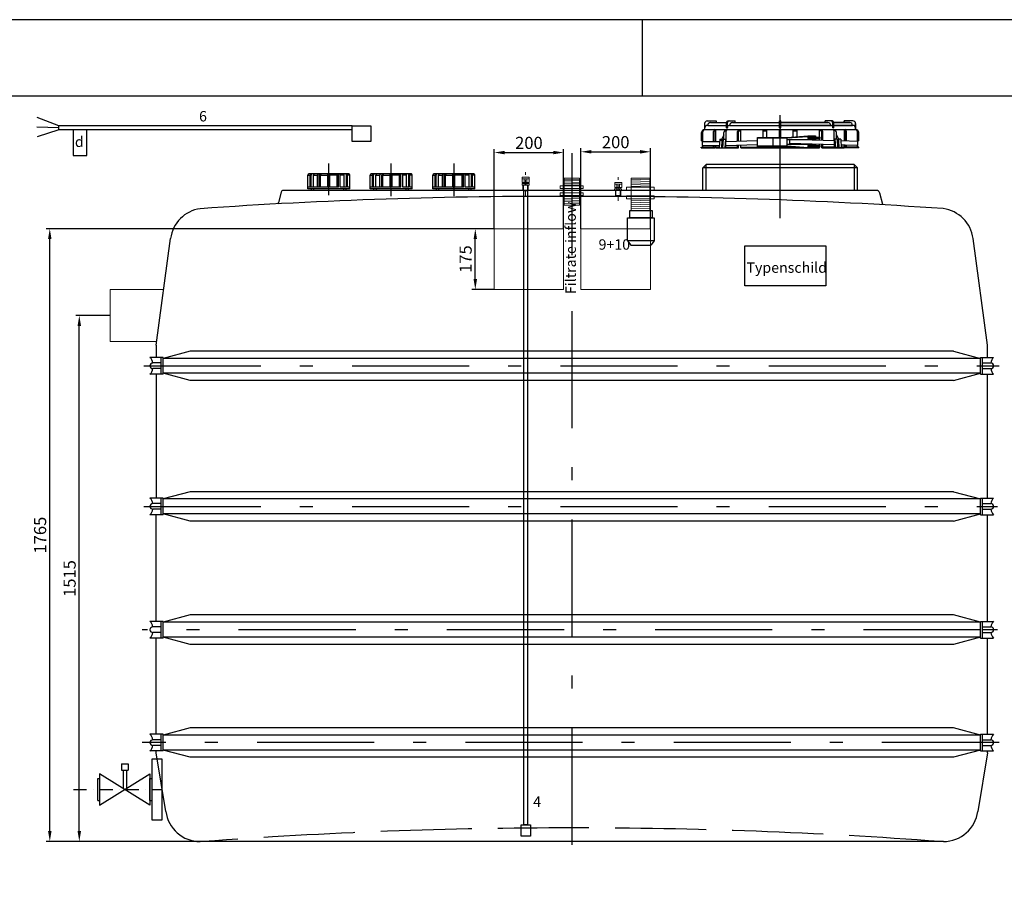
# Model space of a CAD drawing. Extents: x 23849 to 44416, y 13403 to 59086.
# Drawn here: x 32332 to 35168, y 25488 to 27986 of the extents above; entities that cross this region are included whole.
import ezdxf

# ---------------------------------------------------------------- set-up
doc = ezdxf.new("R2010")
doc.units = 0
doc.header["$LTSCALE"] = 150
doc.header["$MEASUREMENT"] = 0
doc.header["$PDMODE"] = 3
doc.header["$PDSIZE"] = 50
for name, pattern in [('AUSGEZOGEN', [0]), ('DASHDOT', [1, 0.5, -0.25, 0, -0.25]), ('MegaCAD_LTYPE14', [2.25, 1.75, -0.5]), ('MegaCAD_LTYPE4', [4, 2.25, -0.75, 0.25, -0.75]), ('STRICHPUNKT2', [0.5, 0.25, -0.125, 0, -0.125])]:
    doc.linetypes.add(name, pattern=pattern)
for name, color, linetype in [('3_Bemaßung_Beschriftung', 5, 'Continuous'), ('Blattrahmen', 250, 'Continuous'), ('DEH_3_Bemaßung_Beschriftung', 5, 'Continuous'), ('DEH_Untere Verbindungsleitung', 140, 'Continuous'), ('DEH_Untere Verbindungsleitung_Mittellinie', 140, 'STRICHPUNKT2'), ('PE HD 4000 D', 250, 'Continuous')]:
    doc.layers.add(name, color=color, linetype=linetype)
doc.layers.add('DEH_Zubehör', color=1, linetype='Continuous', lineweight=15)
doc.layers.add('Tank ports_components', color=251, linetype='Continuous', lineweight=15)
doc.styles.add('Arial', font='arial.ttf')
doc.dimstyles.new('M1-10', dxfattribs={"dimscale": 10, "dimtxt": 3.5, "dimasz": 3, "dimexe": 1, "dimexo": 0, "dimgap": 1, "dimtad": 1, "dimdec": 0, "dimrnd": 1, "dimzin": 0, "dimdsep": 46, "dimtxsty": 'Arial', "dimcen": 1, "dimclrd": 256, "dimclre": 256, "dimclrt": 256, "dimadec": 0, "dimazin": 0, "dimtfac": 1, "dimtdec": 0, "dimtmove": 2, "dimatfit": 0, "dimfxl": 1, "dimtolj": 1, "dimtzin": 0, "dimlwd": -1, "dimarcsym": 0})

# ---------------------------------------------------------------- blocks, each defined once
blk = doc.blocks.new('Blattrahmen DIN A4 1_20 mit Rand QF')
at = {"layer": 'Blattrahmen'}
blk.add_line((2970, 4200), (2970, 4000), dxfattribs=at)
for points in [[(0, 0), (5940, 0), (5940, 4200), (0, 4200)], [(50, 4000), (50, 50), (5890, 50), (5890, 4000)]]:
    blk.add_lwpolyline(points, close=True, dxfattribs=at)
blk = doc.blocks.new('PE HD 4000 D_SA')
at = {"layer": 'PE HD 4000 D', "linetype": 'AUSGEZOGEN'}
for p, q in [((390.2, 2075.4), (415.5, 2075.4)), ((399.5, 2070.4), (445.5, 2070.4)), ((415.5, 2075.4), (415.5, 2070.4)), ((445.5, 2055.4), (445.5, 2070.4)), ((448.3, 2055.4), (448.3, 2070.5)), ((450.5, 2075.4), (470.6, 2075.4)), ((462.7, 2070.4), (598, 2070.4)), ((470.6, 2070.4), (470.6, 2075.4)), ((598, 2075.4), (602, 2075.4)), ((598, 2055.4), (598, 2075.4)), ((602, 2075.4), (598, 2075.4)), ((598, 2055.4), (598, 2075.4)), ((602, 2075.4), (598, 2075.4)), ((598, 2055.4), (598, 2075.4)), ((598, 2075.4), (602, 2075.4)), ((598, 2055.4), (598, 2075.4)), ((602, 2055.4), (602, 2075.4)), ((602, 2055.4), (602, 2075.4)), ((602, 2055.4), (602, 2075.4)), ((602, 2055.4), (602, 2075.4)), ((602, 2070.4), (737.3, 2070.4)), ((737.3, 2070.4), (602, 2070.4)), ((749.5, 2075.4), (729.4, 2075.4)), ((729.4, 2070.4), (729.4, 2075.4)), ((749.5, 2075.4), (729.4, 2075.4)), ((729.4, 2070.4), (729.4, 2075.4)), ((751.7, 2055.4), (751.7, 2070.5)), ((751.7, 2055.4), (751.7, 2070.5)), ((754.5, 2070.4), (800.5, 2070.4)), ((800.5, 2070.4), (754.5, 2070.4)), ((754.5, 2055.4), (754.5, 2070.4)), ((800.5, 2070.4), (754.5, 2070.4)), ((754.5, 2055.4), (754.5, 2070.4)), ((784.5, 2070.4), (784.5, 2075.4)), ((809.8, 2075.4), (784.5, 2075.4)), ((784.5, 2075.4), (784.5, 2070.4)), ((809.8, 2075.4), (784.5, 2075.4)), ((784.5, 2075.4), (784.5, 2070.4)), ((377.5, 2016.4), (377.5, 2045.4)), ((382.5, 2067.4), (382.5, 2050.4)), ((382.5, 2055.4), (382.7, 2055.4)), ((382.5, 2050.4), (817.5, 2050.4)), ((391.5, 2062.4), (445.5, 2062.4)), ((408.4, 2016.4), (408.4, 2044.7)), ((412.5, 2016.4), (412.5, 2050.4)), ((412.5, 2046.4), (414.5, 2046.4)), ((414.5, 2016.4), (414.5, 2050.4)), ((444.1, 2017.4), (444.1, 2045.4)), ((445.5, 2055.4), (448.3, 2055.4)), ((454.3, 2062.4), (598, 2062.4)), ((477.4, 2017.3), (477.4, 2045.2)), ((480.3, 2017.4), (480.3, 2050.4)), ((480.3, 2046.4), (486.8, 2046.4)), ((486.8, 2017.6), (486.8, 2050.4)), ((551, 2027.9), (551, 2050.4)), ((551, 2046.4), (562, 2046.4)), ((562, 2027.9), (562, 2050.4)), ((598, 2055.4), (602, 2055.4)), ((598, 2055.4), (602, 2055.4)), ((602, 2055.4), (598, 2055.4)), ((602, 2055.4), (598, 2055.4)), ((602, 2055.4), (598, 2055.4)), ((602, 2055.4), (598, 2055.4)), ((598, 2055.4), (602, 2055.4)), ((598, 2055.4), (602, 2055.4)), ((598, 2027.9), (598, 2050.4)), ((598, 2027.9), (598, 2050.4)), ((598, 2027.9), (598, 2050.4)), ((598, 2027.9), (598, 2050.4)), ((602, 2062.4), (745.7, 2062.4)), ((745.7, 2062.4), (602, 2062.4)), ((745.7, 2062.4), (602, 2062.4)), ((602, 2027.9), (602, 2050.4)), ((602, 2027.9), (602, 2050.4)), ((602, 2027.9), (602, 2050.4)), ((602, 2027.9), (602, 2050.4)), ((638, 2029.1), (638, 2050.4)), ((638, 2029.1), (638, 2050.4)), ((638, 2046.4), (649, 2046.4)), ((649, 2046.4), (638, 2046.4)), ((649, 2029.8), (649, 2050.4)), ((649, 2029.8), (649, 2050.4)), ((713.2, 2028.9), (713.2, 2050.4)), ((719.7, 2046.4), (713.2, 2046.4)), ((719.7, 2019.3), (719.7, 2050.4)), ((722.6, 2019.2), (722.6, 2045.2)), ((754.5, 2055.4), (751.7, 2055.4)), ((754.5, 2055.4), (751.7, 2055.4)), ((754.5, 2062.4), (808.5, 2062.4)), ((808.5, 2062.4), (754.5, 2062.4)), ((808.5, 2062.4), (754.5, 2062.4)), ((755.9, 2017.4), (755.9, 2045.4)), ((755.9, 2017.4), (755.9, 2045.4)), ((785.5, 2017.4), (785.5, 2050.4)), ((787.5, 2046.4), (785.5, 2046.4)), ((787.5, 2017.4), (787.5, 2050.4)), ((791.6, 2017.2), (791.6, 2044.7)), ((817.5, 2055.4), (817.3, 2055.4)), ((817.5, 2055.4), (817.3, 2055.4)), ((817.5, 2050.4), (817.5, 2067.4)), ((817.5, 2067.4), (817.5, 2050.4)), ((817.5, 2067.4), (817.5, 2050.4)), ((822.5, 2016.4), (822.5, 2045.4)), ((822.5, 2016.4), (822.5, 2045.4)), ((822.5, 2016.4), (822.5, 2045.4)), ((373.5, 2017.4), (373.5, 2041.4)), ((373.5, 2017.4), (377.5, 2017.4)), ((376.5, 2016.4), (425.5, 2016.4)), ((376.5, 2004.4), (376.5, 2016.4)), ((425.9, 2022.4), (424.2, 1997.4)), ((425.9, 2022.4), (431.6, 2022.4)), ((437.7, 2035.4), (430.7, 2020.4)), ((430.7, 2017.4), (430.7, 2020.4)), ((430.7, 2020.4), (435.8, 2020.4)), ((430.7, 2017.4), (435.6, 2017.4)), ((432, 2017.4), (430.8, 1997.4)), ((433.7, 2017.4), (434, 2017.4)), ((433.7, 1997.4), (433.7, 2017.4)), ((433.7, 2016.4), (435.6, 2016.4)), ((436, 2022.4), (434.3, 1997.4)), ((436, 2022.4), (443.8, 2022.4)), ((437.7, 2022.4), (437.7, 2041.4)), ((442.3, 2022.4), (440.9, 1997.4)), ((443.8, 1997.4), (443.8, 2022.4)), ((443.8, 2016.4), (535, 2019)), ((443.8, 2017.4), (444.1, 2017.4)), ((535, 2001.9), (535, 2027.9)), ((535, 2027.9), (620, 2027.9)), ((535, 2026.4), (620, 2026.4)), ((580, 2004.6), (580, 2024.5)), ((620, 2027.9), (679.5, 2031.9)), ((620, 2004.6), (620, 2024.5)), ((620, 2007.9), (620, 2021.9)), ((620, 2021.9), (701.4, 2021.9)), ((620.1, 2026.4), (679.6, 2030.4)), ((628.4, 2010.1), (628.4, 2021.9)), ((755.9, 2018.2), (628.4, 2021.9)), ((679.5, 2031.9), (701.4, 2031.9)), ((679.5, 2030.4), (701.4, 2030.4)), ((679.5, 2027.4), (679.5, 2026.4)), ((681, 2028.9), (715.3, 2028.9)), ((681, 2024.9), (715.3, 2024.9)), ((694.2, 2024.9), (694.2, 2028.9)), ((701.4, 2031.9), (701.4, 2028.9)), ((701.4, 2024.9), (701.4, 2021.9)), ((713.2, 2019.5), (713.2, 2024.9)), ((715.3, 2024.9), (715.3, 2028.9)), ((756.2, 2017.4), (755.9, 2017.4)), ((756.2, 2017.4), (755.9, 2017.4)), ((756.2, 1997.4), (756.2, 2022.4)), ((764, 2022.4), (756.2, 2022.4)), ((756.2, 1997.4), (756.2, 2022.4)), ((764, 2022.4), (756.2, 2022.4)), ((757.7, 2022.4), (759.1, 1997.4)), ((757.7, 2022.4), (759.1, 1997.4)), ((762.3, 2022.4), (762.3, 2041.4)), ((762.3, 2022.4), (762.3, 2041.4)), ((762.3, 2035.4), (769.3, 2020.4)), ((762.3, 2035.4), (769.3, 2020.4)), ((764, 2022.4), (765.7, 1997.4)), ((764, 2022.4), (765.7, 1997.4)), ((769.3, 2020.4), (764.2, 2020.4)), ((769.3, 2020.4), (764.2, 2020.4)), ((769.3, 2017.4), (764.4, 2017.4)), ((769.3, 2017.4), (764.4, 2017.4)), ((766.6, 2017.4), (766.3, 2017.4)), ((766.6, 2017.4), (766.3, 2017.4)), ((766.6, 1997.4), (766.6, 2017.4)), ((766.6, 1997.4), (766.6, 2017.4)), ((768.3, 2017.4), (769.5, 1997.4)), ((768.3, 2017.4), (769.5, 1997.4)), ((774.4, 2022.4), (768.4, 2022.4)), ((774.4, 2022.4), (768.4, 2022.4)), ((769.3, 2017.4), (769.3, 2020.4)), ((769.3, 2017.4), (769.3, 2020.4)), ((774.4, 2022.4), (776.1, 1997.4)), ((774.4, 2022.4), (776.1, 1997.4)), ((823.5, 2016.3), (774.7, 2017.7)), ((826.5, 2017.4), (822.5, 2017.4)), ((826.5, 2017.4), (822.5, 2017.4)), ((823.5, 2004.4), (823.5, 2016.4)), ((823.5, 2004.3), (823.5, 2016.3)), ((826.5, 2017.4), (826.5, 2041.4)), ((826.5, 2017.4), (826.5, 2041.4)), ((372.5, 1997.4), (372.5, 1999.4)), ((372.5, 1999.4), (412.5, 1999.4)), ((372.5, 1997.4), (412.5, 1997.4)), ((376.5, 2004.4), (424.6, 2004.4)), ((377.5, 1999.4), (377.5, 2004.4)), ((408.4, 1997.4), (408.4, 2004.4)), ((412.5, 1997.4), (412.5, 2004.4)), ((414.5, 1997.4), (414.5, 2004.4)), ((414.5, 1999.4), (424.3, 1999.4)), ((414.5, 1997.4), (480.3, 1997.4)), ((433.7, 2004.4), (434.7, 2004.4)), ((433.7, 1999.4), (434.3, 1999.4)), ((443.8, 2004.4), (535, 2007)), ((443.8, 1999.4), (480.3, 1999.4)), ((477.4, 1997.4), (477.4, 2005.3)), ((480.3, 1997.4), (480.3, 2005.4)), ((486.8, 1997.4), (486.8, 2005.6)), ((486.8, 1999.4), (653.1, 1999.4)), ((486.8, 1997.4), (713.2, 1997.4)), ((535, 2003.4), (620, 2003.4)), ((535, 2001.9), (620, 2001.9)), ((620, 2007.9), (701.4, 2007.9)), ((620, 2001.9), (679.5, 1997.4)), ((620.1, 2003.4), (679.6, 1998.9)), ((756.2, 2006.3), (628.4, 2010.1)), ((679.5, 2003.4), (679.5, 2002.4)), ((679.6, 1998.9), (701.4, 1998.9)), ((681, 2004.9), (715.3, 2004.9)), ((681, 2000.9), (715.3, 2000.9)), ((694.2, 2000.9), (694.2, 2004.9)), ((701.4, 2008), (701.4, 2007.9)), ((701.4, 2007.9), (701.4, 2004.9)), ((701.4, 2000.9), (701.4, 1997.4)), ((713.2, 1999.4), (701.4, 1999.4)), ((713.2, 2004.9), (713.2, 2007.6)), ((713.2, 1997.4), (713.2, 2000.9)), ((715.3, 2000.9), (715.3, 2004.9)), ((719.7, 1997.4), (719.7, 2007.4)), ((756.2, 1999.4), (719.7, 1999.4)), ((756.2, 1999.4), (719.7, 1999.4)), ((719.7, 1997.4), (785.5, 1997.4)), ((785.5, 1997.4), (719.7, 1997.4)), ((722.6, 1997.4), (722.6, 2007.3)), ((766.6, 2006), (765.1, 2006.1)), ((765.6, 1999.4), (766.6, 1999.4)), ((766.6, 1999.4), (765.6, 1999.4)), ((766.6, 1999.4), (765.7, 1999.4)), ((787.5, 2005.4), (775.6, 2005.8)), ((776, 1999.4), (785.5, 1999.4)), ((785.5, 1999.4), (776, 1999.4)), ((785.5, 1999.4), (776, 1999.4)), ((785.5, 1997.4), (785.5, 2005.5)), ((823.5, 2004.3), (787, 2005.4)), ((787.5, 1997.4), (787.5, 2005.4)), ((787.5, 1999.4), (822.5, 1999.4)), ((822.5, 1999.4), (787.5, 1999.4)), ((827, 1999.4), (787.5, 1999.4)), ((791.6, 1997.4), (787.5, 1997.4)), ((791.6, 1997.4), (791.6, 2005.3)), ((827, 1997.4), (791.6, 1997.4)), ((822.5, 1999.4), (822.5, 2004.4)), ((822.5, 1999.4), (822.5, 2004.4)), ((822.5, 1999.4), (822.5, 2004.4)), ((827, 1997.4), (827, 1999.4)), ((387, 1950), (377, 1940)), ((377, 1875), (377, 1940)), ((823, 1940), (377, 1940)), ((813, 1950), (387, 1950)), ((387, 1875), (387, 1950)), ((813, 1950), (823, 1940)), ((813, 1950), (813, 1875)), ((823, 1875), (823, 1940)), ((-760.5, 1879.4), (-760.5, 1919.4)), ((-760.5, 1919.4), (-753.8, 1919.4)), ((-642, 1922.4), (-757.5, 1922.4)), ((-753.8, 1884.4), (-753.8, 1919.4)), ((-750.8, 1884.4), (-750.8, 1919.4)), ((-744.3, 1884.4), (-744.3, 1919.4)), ((-744.3, 1919.4), (-732.8, 1919.4)), ((-732.8, 1884.4), (-732.8, 1919.4)), ((-727.6, 1884.4), (-727.6, 1919.4)), ((-723.9, 1884.4), (-723.9, 1919.4)), ((-723.9, 1919.4), (-703, 1919.4)), ((-703, 1884.4), (-703, 1922.4)), ((-697, 1884.4), (-697, 1922.4)), ((-676.1, 1919.4), (-697, 1919.4)), ((-676.1, 1884.4), (-676.1, 1919.4)), ((-672.4, 1884.4), (-672.4, 1919.4)), ((-667.2, 1884.4), (-667.2, 1919.4)), ((-655.7, 1919.4), (-667.2, 1919.4)), ((-655.7, 1884.4), (-655.7, 1919.4)), ((-649.2, 1884.4), (-649.2, 1919.4)), ((-646.2, 1884.4), (-646.2, 1919.4)), ((-639.5, 1919.4), (-646.2, 1919.4)), ((-639.5, 1879.4), (-639.5, 1919.4)), ((-580.5, 1879.4), (-580.5, 1919.4)), ((-580.5, 1919.4), (-573.8, 1919.4)), ((-462, 1922.4), (-577.5, 1922.4)), ((-573.8, 1884.4), (-573.8, 1919.4)), ((-570.8, 1884.4), (-570.8, 1919.4)), ((-564.3, 1884.4), (-564.3, 1919.4)), ((-564.3, 1919.4), (-552.8, 1919.4)), ((-552.8, 1884.4), (-552.8, 1919.4)), ((-547.6, 1884.4), (-547.6, 1919.4)), ((-543.9, 1884.4), (-543.9, 1919.4)), ((-543.9, 1919.4), (-523, 1919.4)), ((-523, 1884.4), (-523, 1922.4)), ((-517, 1884.4), (-517, 1922.4)), ((-496.1, 1919.4), (-517, 1919.4)), ((-496.1, 1884.4), (-496.1, 1919.4)), ((-492.4, 1884.4), (-492.4, 1919.4)), ((-487.2, 1884.4), (-487.2, 1919.4)), ((-475.7, 1919.4), (-487.2, 1919.4)), ((-475.7, 1884.4), (-475.7, 1919.4)), ((-469.2, 1884.4), (-469.2, 1919.4)), ((-466.2, 1884.4), (-466.2, 1919.4)), ((-459.5, 1919.4), (-466.2, 1919.4)), ((-459.5, 1879.4), (-459.5, 1919.4)), ((-400.5, 1879.4), (-400.5, 1919.4)), ((-400.5, 1919.4), (-393.8, 1919.4)), ((-282, 1922.4), (-397.5, 1922.4)), ((-393.8, 1884.4), (-393.8, 1919.4)), ((-390.8, 1884.4), (-390.8, 1919.4)), ((-384.3, 1884.4), (-384.3, 1919.4)), ((-384.3, 1919.4), (-372.8, 1919.4)), ((-372.8, 1884.4), (-372.8, 1919.4)), ((-367.6, 1884.4), (-367.6, 1919.4)), ((-363.9, 1884.4), (-363.9, 1919.4)), ((-363.9, 1919.4), (-343, 1919.4)), ((-343, 1884.4), (-343, 1922.4)), ((-337, 1884.4), (-337, 1922.4)), ((-316.1, 1919.4), (-337, 1919.4)), ((-316.1, 1884.4), (-316.1, 1919.4)), ((-312.4, 1884.4), (-312.4, 1919.4)), ((-307.2, 1884.4), (-307.2, 1919.4)), ((-295.7, 1919.4), (-307.2, 1919.4)), ((-295.7, 1884.4), (-295.7, 1919.4)), ((-289.2, 1884.4), (-289.2, 1919.4)), ((-286.2, 1884.4), (-286.2, 1919.4)), ((-279.5, 1919.4), (-286.2, 1919.4)), ((-279.5, 1879.4), (-279.5, 1919.4)), ((877.3, 1875), (-831.1, 1875)), ((-703, 1884.4), (-760.5, 1884.4)), ((-639.5, 1879.4), (-760.5, 1879.4)), ((-750, 1875), (-750, 1879.4)), ((-750, 1875), (-750, 1879.4)), ((-743, 1875), (-743, 1879.4)), ((-743, 1875), (-743, 1879.4)), ((-672.4, 1884.4), (-697, 1884.4)), ((-649.2, 1884.4), (-667.2, 1884.4)), ((-657, 1875), (-657, 1879.4)), ((-657, 1875), (-657, 1879.4)), ((-650, 1875), (-650, 1879.4)), ((-650, 1875), (-650, 1879.4)), ((-639.5, 1884.4), (-646.2, 1884.4)), ((-523, 1884.4), (-580.5, 1884.4)), ((-459.5, 1879.4), (-580.5, 1879.4)), ((-570, 1875), (-570, 1879.4)), ((-570, 1875), (-570, 1879.4)), ((-563, 1875), (-563, 1879.4)), ((-563, 1875), (-563, 1879.4)), ((-492.4, 1884.4), (-517, 1884.4)), ((-469.2, 1884.4), (-487.2, 1884.4)), ((-477, 1875), (-477, 1879.4)), ((-477, 1875), (-477, 1879.4)), ((-470, 1875), (-470, 1879.4)), ((-470, 1875), (-470, 1879.4)), ((-459.5, 1884.4), (-466.2, 1884.4)), ((-343, 1884.4), (-400.5, 1884.4)), ((-279.5, 1879.4), (-400.5, 1879.4)), ((-390, 1875), (-390, 1879.4)), ((-390, 1875), (-390, 1879.4)), ((-383, 1875), (-383, 1879.4)), ((-383, 1875), (-383, 1879.4)), ((-312.4, 1884.4), (-337, 1884.4)), ((-289.2, 1884.4), (-307.2, 1884.4)), ((-297, 1875), (-297, 1879.4)), ((-297, 1875), (-297, 1879.4)), ((-290, 1875), (-290, 1879.4)), ((-290, 1875), (-290, 1879.4)), ((-279.5, 1884.4), (-286.2, 1884.4)), ((-837.5, 1869.8), (-845.2, 1840.2)), ((895.5, 1834.9), (887, 1867.5)), ((-1197.5, 1429.3), (-1155.7, 1736.5)), ((1197.5, 1429.3), (1155.7, 1736.5)), ((-1197.5, 1429.3), (-1197.5, 1394.1)), ((1197.5, 1394.1), (1197.5, 1429.3)), ((-1177.5, 1394.1), (-1215, 1394.1)), ((-1182.5, 1345.8), (-1182.5, 1394.1)), ((-1099.1, 1412.5), (-1177.5, 1391.5)), ((-1177.5, 1345.8), (-1177.5, 1394.1)), ((1177.5, 1391.5), (-1177.5, 1391.5)), ((1099.1, 1412.5), (-1099.1, 1412.5)), ((1099.1, 1412.5), (1177.5, 1391.5)), ((1177.5, 1345.8), (1177.5, 1394.1)), ((1177.5, 1394.1), (1215, 1394.1)), ((1182.5, 1345.8), (1182.5, 1394.1)), ((-1182.5, 1378.1), (-1207, 1378.1)), ((-1182.5, 1361.8), (-1207, 1361.8)), ((1182.5, 1378.1), (1207, 1378.1)), ((1182.5, 1361.8), (1207, 1361.8)), ((-1177.5, 1345.8), (-1215, 1345.8)), ((-1197.5, 1345.8), (-1197.5, 989.1)), ((1177.5, 1348.5), (-1177.5, 1348.5)), ((-1099.1, 1327.5), (-1177.5, 1348.5)), ((1099.1, 1327.5), (1177.5, 1348.5)), ((1177.5, 1345.8), (1215, 1345.8)), ((1197.5, 989.1), (1197.5, 1345.8)), ((1099.1, 1327.5), (-1099.1, 1327.5)), ((-1099.1, 1007.5), (-1177.5, 986.5)), ((1099.1, 1007.5), (-1099.1, 1007.5)), ((1099.1, 1007.5), (1177.5, 986.5)), ((-1177.5, 989.1), (-1215, 989.1)), ((-1182.5, 973.1), (-1207, 973.1)), ((-1182.5, 940.8), (-1182.5, 989.1)), ((-1177.5, 940.8), (-1177.5, 989.1)), ((1177.5, 986.5), (-1177.5, 986.5)), ((1177.5, 940.8), (1177.5, 989.1)), ((1177.5, 989.1), (1215, 989.1)), ((1182.5, 940.8), (1182.5, 989.1)), ((1182.5, 973.1), (1207, 973.1)), ((-1177.5, 940.8), (-1215, 940.8)), ((-1182.5, 956.8), (-1207, 956.8)), ((-1197.5, 634.1), (-1197.5, 940.8)), ((1177.5, 943.5), (-1177.5, 943.5)), ((-1099.1, 922.5), (-1177.5, 943.5)), ((1099.1, 922.5), (1177.5, 943.5)), ((1177.5, 940.8), (1215, 940.8)), ((1182.5, 956.8), (1207, 956.8)), ((1197.5, 634.1), (1197.5, 940.8)), ((1099.1, 922.5), (-1099.1, 922.5)), ((-1099.1, 652.5), (-1177.5, 631.5)), ((1099.1, 652.5), (-1099.1, 652.5)), ((1177.5, 631.5), (1099.1, 652.5)), ((-1177.5, 634.1), (-1215, 634.1)), ((-1182.5, 585.8), (-1182.5, 634.1)), ((-1177.5, 585.8), (-1177.5, 634.1)), ((1177.5, 631.5), (-1177.5, 631.5)), ((1177.5, 585.8), (1177.5, 634.1)), ((1177.5, 634.1), (1215, 634.1)), ((1182.5, 585.8), (1182.5, 634.1)), ((-1182.5, 618.1), (-1207, 618.1)), ((-1182.5, 601.8), (-1207, 601.8)), ((1182.5, 618.1), (1207, 618.1)), ((1182.5, 601.8), (1207, 601.8)), ((-1177.5, 585.8), (-1215, 585.8)), ((-1197.5, 309.1), (-1197.5, 585.8)), ((1177.5, 588.5), (-1177.5, 588.5)), ((-1099.1, 567.5), (-1177.5, 588.5)), ((1099.1, 567.5), (-1099.1, 567.5)), ((1177.5, 588.5), (1099.1, 567.5)), ((1177.5, 585.8), (1215, 585.8)), ((1197.5, 309.1), (1197.5, 585.8)), ((-1099.1, 327.5), (-1177.5, 306.5)), ((1099.1, 327.5), (-1099.1, 327.5)), ((1177.5, 306.5), (1099.1, 327.5)), ((-1177.5, 309.1), (-1215, 309.1)), ((-1182.5, 293.1), (-1207, 293.1)), ((-1182.5, 260.8), (-1182.5, 309.1)), ((-1177.5, 260.8), (-1177.5, 309.1)), ((1177.5, 306.5), (-1177.5, 306.5)), ((1177.5, 260.8), (1177.5, 309.1)), ((1177.5, 309.1), (1215, 309.1)), ((1182.5, 260.8), (1182.5, 309.1)), ((1182.5, 293.1), (1207, 293.1)), ((-1177.5, 260.8), (-1215, 260.8)), ((-1182.5, 276.8), (-1207, 276.8)), ((-1197.5, 255), (-1197.5, 260.8)), ((1177.5, 263.5), (-1177.5, 263.5)), ((-1099.1, 242.5), (-1177.5, 263.5)), ((1177.5, 263.5), (1099.1, 242.5)), ((1177.5, 260.8), (1215, 260.8)), ((1182.5, 276.8), (1207, 276.8)), ((1197.5, 257.8), (1197.5, 260.8)), ((1197.5, 255), (1197.5, 260.8)), ((-1169.5, 86.9), (-1197.5, 255)), ((1099.1, 242.5), (-1099.1, 242.5)), ((1197.5, 255), (1169.5, 86.9)), ((1070.3, 0), (-1070.3, 0))]:
    blk.add_line(p, q, dxfattribs=at)
at = {"layer": 'PE HD 4000 D', "linetype": 'MegaCAD_LTYPE4'}
for p, q in [((600, 1795.4), (600, 2092)), ((0, 1982.6), (0, 1688.6)), ((-700, 1861.4), (-700, 1952.8)), ((-520, 1858.8), (-520, 1952.8)), ((-340, 1952.8), (-340, 1858.8)), ((-340, 1879.4), (-340, 1922.4)), ((0, 1527.8), (0, -61.2)), ((-1233, 1370), (1230.9, 1370)), ((-1233, 965), (1226.1, 965)), ((1177.5, 610), (-1237.2, 610)), ((1226.1, 610), (1182.5, 610)), ((1230.9, 285), (-1237.2, 285))]:
    blk.add_line(p, q, dxfattribs=at)
at = {"layer": 'PE HD 4000 D', "linetype": 'AUSGEZOGEN'}
for centre, radius, start, end in [((390.5, 2067.4), 8, 90, 180), ((399.5, 2062.4), 8, 90, 180), ((450.5, 2070.4), 5, 90, 180), ((453.3, 2070.4), 5, 90, 180), ((462.7, 2062.4), 8, 90, 180), ((737.3, 2062.4), 8, 0, 90), ((737.3, 2062.4), 8, 0, 90), ((746.7, 2070.4), 5, 0, 90), ((746.7, 2070.4), 5, 0, 90), ((749.5, 2070.4), 5, 0, 90), ((749.5, 2070.4), 5, 0, 90), ((800.5, 2062.4), 8, 0, 90), ((800.5, 2062.4), 8, 0, 90), ((800.5, 2062.4), 8, 0, 90), ((809.5, 2067.4), 8, 0, 90), ((809.5, 2067.4), 8, 0, 90), ((809.5, 2067.4), 8, 0, 90), ((382.5, 2041.4), 9, 90, 180), ((382.5, 2045.4), 5, 90, 180), ((391.5, 2053.4), 9, 90, 180), ((414.4, 2044.7), 6, 108.6499, 180), ((446.7, 2041.4), 9, 90, 180), ((449.1, 2045.4), 5, 90, 180), ((454.3, 2056.4), 6, 90, 180), ((483.4, 2045.2), 6, 121.1225, 180), ((716.6, 2045.2), 6, 0, 58.8775), ((745.7, 2056.4), 6, 0, 90), ((745.7, 2056.4), 6, 0, 90), ((750.9, 2045.4), 5, 0, 90), ((750.9, 2045.4), 5, 0, 90), ((753.3, 2041.4), 9, 0, 90), ((753.3, 2041.4), 9, 0, 90), ((785.6, 2044.7), 6, 0, 71.3501), ((808.5, 2053.4), 9, 0, 90), ((808.5, 2053.4), 9, 0, 90), ((808.5, 2053.4), 9, 0, 90), ((817.5, 2045.4), 5, 0, 90), ((817.5, 2045.4), 5, 0, 90), ((817.5, 2041.4), 9, 0, 90), ((817.5, 2045.4), 5, 0, 90), ((817.5, 2041.4), 9, 0, 90), ((681, 2027.4), 1.5, 90, 180), ((681, 2026.4), 1.5, 180, 270), ((681, 2003.4), 1.5, 90, 180), ((681, 2002.4), 1.5, 180, 270), ((-757.5, 1919.4), 3, 90, 180), ((-750.8, 1919.4), 3, 90, 180), ((-747.8, 1919.4), 3, 90, 180), ((-741.3, 1919.4), 3, 90, 180), ((-729.8, 1919.4), 3, 90, 180), ((-724.6, 1919.4), 3, 90, 180), ((-720.9, 1919.4), 3, 90, 180), ((-679.1, 1919.4), 3, 0, 90), ((-675.4, 1919.4), 3, 0, 90), ((-670.2, 1919.4), 3, 0, 90), ((-658.7, 1919.4), 3, 0, 90), ((-652.2, 1919.4), 3, 0, 90), ((-649.2, 1919.4), 3, 0, 90), ((-642.5, 1919.4), 3, 0, 90), ((-577.5, 1919.4), 3, 90, 180), ((-570.8, 1919.4), 3, 90, 180), ((-567.8, 1919.4), 3, 90, 180), ((-561.3, 1919.4), 3, 90, 180), ((-549.8, 1919.4), 3, 90, 180), ((-544.6, 1919.4), 3, 90, 180), ((-540.9, 1919.4), 3, 90, 180), ((-499.1, 1919.4), 3, 0, 90), ((-495.4, 1919.4), 3, 0, 90), ((-490.2, 1919.4), 3, 0, 90), ((-478.7, 1919.4), 3, 0, 90), ((-472.2, 1919.4), 3, 0, 90), ((-469.2, 1919.4), 3, 0, 90), ((-462.5, 1919.4), 3, 0, 90), ((-397.5, 1919.4), 3, 90, 180), ((-390.8, 1919.4), 3, 90, 180), ((-387.8, 1919.4), 3, 90, 180), ((-381.3, 1919.4), 3, 90, 180), ((-369.8, 1919.4), 3, 90, 180), ((-364.6, 1919.4), 3, 90, 180), ((-360.9, 1919.4), 3, 90, 180), ((-319.1, 1919.4), 3, 0, 90), ((-315.4, 1919.4), 3, 0, 90), ((-310.2, 1919.4), 3, 0, 90), ((-298.7, 1919.4), 3, 0, 90), ((-292.2, 1919.4), 3, 0, 90), ((-289.2, 1919.4), 3, 0, 90), ((-282.5, 1919.4), 3, 0, 90), ((-830.8, 1868), 7, 90, 165.5), ((877.3, 1865), 10, 14.5, 90), ((-57.6, -12600.8), 14458.8, 89.76612, 94.01513), ((57, -12628.2), 14486.2, 85.99186, 90.22011), ((-1056.6, 1723.4), 100, 97.7207, 172.5), ((-854.9, 1842.7), 10, 321.131, 345.5), ((1056.6, 1723.4), 100, 7.5, 82.5253), ((-1230.9, 1376.2), 24, 4.6842, 48.4459), ((1230.9, 1376.2), 24, 131.5541, 175.3158), ((-1207, 1370), 8, 90, 270), ((-1230.9, 1363.8), 24, 311.5541, 355.3158), ((1207, 1370), 8, 270, 90), ((1230.9, 1363.8), 24, 184.6842, 228.4459), ((-1230.9, 971.2), 24, 4.6842, 48.4459), ((-1207, 965), 8, 90, 270), ((1230.9, 971.2), 24, 131.5541, 175.3158), ((1207, 965), 8, 270, 90), ((-1230.9, 958.8), 24, 311.5541, 355.3158), ((1230.9, 958.8), 24, 184.6842, 228.4459), ((-1230.9, 616.2), 24, 4.6842, 48.4459), ((1230.9, 616.2), 24, 131.5541, 175.3158), ((-1207, 610), 8, 90, 270), ((-1230.9, 603.8), 24, 311.5541, 355.3158), ((1207, 610), 8, 270, 90), ((1230.9, 603.8), 24, 184.6842, 228.4459), ((-1230.9, 291.2), 24, 4.6842, 48.4459), ((-1207, 285), 8, 90, 270), ((1230.9, 291.2), 24, 131.5541, 175.3158), ((1207, 285), 8, 270, 90), ((-1230.9, 278.8), 24, 311.5541, 355.3158), ((1230.9, 278.8), 24, 184.6842, 228.4459), ((-1070.3, 100), 100, 187.5, 270), ((1070.3, 100), 100, 270, 352.5)]:
    blk.add_arc(centre, radius, start, end, dxfattribs=at)
at = {"layer": 'PE HD 4000 D', "linetype": 'MegaCAD_LTYPE14'}
blk.add_arc((0, -14338.7), 14377.9, 85.76835, 94.23165, dxfattribs=at)
blk = doc.blocks.new('*D108')
at = {"layer": 'Defpoints', "color": 0, "transparency": 16777216}
for p in [(32503.5, 27134.2), (32592.6, 27134.2), (32861.1, 25619.4)]:
    blk.add_point(p, dxfattribs=at)
at = {"layer": 'DEH_3_Bemaßung_Beschriftung', "lineweight": -2, "transparency": 16777216}
for p, q in [((32592.6, 27134.2), (32493.5, 27134.2)), ((32861.1, 25619.4), (32493.5, 25619.4))]:
    blk.add_line(p, q, dxfattribs=at)
at = {"layer": 'DEH_3_Bemaßung_Beschriftung', "transparency": 16777216}
blk.add_line((32503.5, 25649.4), (32503.5, 27104.2), dxfattribs=at)
for points in [[(32498.5, 27104.2), (32508.5, 27104.2), (32503.5, 27134.2)], [(32498.5, 25649.4), (32508.5, 25649.4), (32503.5, 25619.4)]]:
    blk.add_solid(points, dxfattribs=at)
at = {"layer": 'DEH_3_Bemaßung_Beschriftung', "transparency": 16777216, "insert": (32475.6, 26376.8), "char_height": 35, "attachment_point": 5, "rotation": 90, "style": 'Arial'}
blk.add_mtext('\\A1;1515', dxfattribs=at)
blk = doc.blocks.new('*D109')
at = {"layer": 'Defpoints', "color": 0, "transparency": 16777216}
for p in [(33898.5, 27603.5), (33698.5, 27384.2), (33898.5, 27384.2)]:
    blk.add_point(p, dxfattribs=at)
at = {"layer": 'DEH_3_Bemaßung_Beschriftung', "lineweight": -2, "transparency": 16777216}
for p, q in [((33698.5, 27384.2), (33698.5, 27613.5)), ((33898.5, 27384.2), (33898.5, 27613.5))]:
    blk.add_line(p, q, dxfattribs=at)
at = {"layer": 'DEH_3_Bemaßung_Beschriftung', "transparency": 16777216}
blk.add_line((33728.5, 27603.5), (33868.5, 27603.5), dxfattribs=at)
for points in [[(33728.5, 27608.5), (33728.5, 27598.5), (33698.5, 27603.5)], [(33868.5, 27608.5), (33868.5, 27598.5), (33898.5, 27603.5)]]:
    blk.add_solid(points, dxfattribs=at)
at = {"layer": 'DEH_3_Bemaßung_Beschriftung', "transparency": 16777216, "insert": (33798.5, 27631.4), "char_height": 35, "attachment_point": 5, "style": 'Arial'}
blk.add_mtext('\\A1;200', dxfattribs=at)
blk = doc.blocks.new('*D110')
at = {"layer": 'Defpoints', "color": 0, "transparency": 16777216}
for p in [(34148.5, 27605.7), (33948.5, 27384.2), (34148.5, 27384.2)]:
    blk.add_point(p, dxfattribs=at)
at = {"layer": 'DEH_3_Bemaßung_Beschriftung', "lineweight": -2, "transparency": 16777216}
for p, q in [((33948.5, 27384.2), (33948.5, 27615.7)), ((34148.5, 27384.2), (34148.5, 27615.7))]:
    blk.add_line(p, q, dxfattribs=at)
at = {"layer": 'DEH_3_Bemaßung_Beschriftung', "transparency": 16777216}
blk.add_line((33978.5, 27605.7), (34118.5, 27605.7), dxfattribs=at)
for points in [[(33978.5, 27610.7), (33978.5, 27600.7), (33948.5, 27605.7)], [(34118.5, 27610.7), (34118.5, 27600.7), (34148.5, 27605.7)]]:
    blk.add_solid(points, dxfattribs=at)
at = {"layer": 'DEH_3_Bemaßung_Beschriftung', "transparency": 16777216, "insert": (34048.5, 27633.5), "char_height": 35, "attachment_point": 5, "style": 'Arial'}
blk.add_mtext('\\A1;200', dxfattribs=at)
blk = doc.blocks.new('*D111')
at = {"layer": 'Defpoints', "color": 0, "transparency": 16777216}
for p in [(33644.1, 27384.2), (33698.5, 27384.2), (33698.5, 27209.2)]:
    blk.add_point(p, dxfattribs=at)
at = {"layer": 'DEH_3_Bemaßung_Beschriftung', "lineweight": -2, "transparency": 16777216}
for p, q in [((33698.5, 27384.2), (33634.1, 27384.2)), ((33698.5, 27209.2), (33634.1, 27209.2))]:
    blk.add_line(p, q, dxfattribs=at)
at = {"layer": 'DEH_3_Bemaßung_Beschriftung', "transparency": 16777216}
blk.add_line((33644.1, 27239.2), (33644.1, 27354.2), dxfattribs=at)
for points in [[(33639.1, 27354.2), (33649.1, 27354.2), (33644.1, 27384.2)], [(33639.1, 27239.2), (33649.1, 27239.2), (33644.1, 27209.2)]]:
    blk.add_solid(points, dxfattribs=at)
at = {"layer": 'DEH_3_Bemaßung_Beschriftung', "transparency": 16777216, "insert": (33616.2, 27296.7), "char_height": 35, "attachment_point": 5, "rotation": 90, "style": 'Arial'}
blk.add_mtext('\\A1;175', dxfattribs=at)
blk = doc.blocks.new('*D112')
at = {"layer": 'Defpoints', "color": 0, "transparency": 16777216}
for p in [(32418.5, 27384.2), (33698.5, 27384.2), (32851.8, 25619.4)]:
    blk.add_point(p, dxfattribs=at)
at = {"layer": 'DEH_3_Bemaßung_Beschriftung', "lineweight": -2, "transparency": 16777216}
for p, q in [((33698.5, 27384.2), (32408.5, 27384.2)), ((32851.8, 25619.4), (32408.5, 25619.4))]:
    blk.add_line(p, q, dxfattribs=at)
at = {"layer": 'DEH_3_Bemaßung_Beschriftung', "transparency": 16777216}
blk.add_line((32418.5, 25649.4), (32418.5, 27354.2), dxfattribs=at)
for points in [[(32413.5, 27354.2), (32423.5, 27354.2), (32418.5, 27384.2)], [(32413.5, 25649.4), (32423.5, 25649.4), (32418.5, 25619.4)]]:
    blk.add_solid(points, dxfattribs=at)
at = {"layer": 'DEH_3_Bemaßung_Beschriftung', "transparency": 16777216, "insert": (32390.6, 26501.8), "char_height": 35, "attachment_point": 5, "rotation": 90, "style": 'Arial'}
blk.add_mtext('\\A1;1765', dxfattribs=at)

msp = doc.modelspace()

# ---------------------------------------------------------------- linework, layer by layer
for p, q in [((32444.3, 27680.1, -17), (32381.8, 27704.1, -34)), ((32444.3, 27668.6, -17), (32444.3, 27680.1, -17)), ((33289.3, 27680.1, -17), (32444.3, 27680.1, -17)), ((32444.3, 27674.6, -17), (32380.8, 27676.6, -34)), ((32444.3, 27668.6, -17), (32381.8, 27648.6, -34)), ((33289.3, 27668.6, -17), (32444.3, 27668.6, -17)), ((34082, 27349), (34091.6, 27337)), ((34159.4, 27349), (34149.8, 27337)), ((34091.6, 27337), (34149.8, 27337))]:
    msp.add_line(p, q)
at = {"elevation": -17}
msp.add_lwpolyline([(33343.6, 27635.1), (33289.3, 27635.1), (33289.3, 27680.1), (33343.6, 27680.1)], close=True, dxfattribs=at)
at = {"linetype": 'Continuous', "elevation": -17}
msp.add_lwpolyline([(32524.8, 27595.1), (32524.8, 27668.6), (32486.3, 27668.6), (32486.3, 27595.1)], close=True, dxfattribs=at)
for points in [[(33784.3, 27494.4), (33794.8, 27494.4), (33794.8, 25667.6), (33784.3, 25667.6)], [(34089.2, 27436.2), (34153.3, 27436.2), (34153.3, 27415.1), (34089.2, 27415.1)], [(34082, 27415.1), (34159.4, 27415.1), (34159.4, 27349), (34082, 27349)], [(33775.8, 25667.6), (33803.3, 25667.6), (33803.3, 25634.6), (33775.8, 25634.6)]]:
    msp.add_lwpolyline(points, close=True)
at = {"linetype": 'Continuous'}
msp.add_lwpolyline([(34420, 27335.1), (34654, 27335.1), (34654, 27219.6), (34420, 27219.6)], close=True, dxfattribs=at)
at = {"layer": 'DEH_Untere Verbindungsleitung'}
for p, q in [((32624.6, 25843.5), (32624.6, 25824.5)), ((32624.6, 25843.5), (32644.6, 25843.5)), ((32644.6, 25843.5), (32644.6, 25824.5)), ((32712.1, 25856.9), (32712.1, 25681.9)), ((32742.1, 25856.9), (32712.1, 25856.9)), ((32742.1, 25681.9), (32742.1, 25856.9)), ((32562.1, 25814.4), (32562.1, 25724.4)), ((32707.1, 25724.4), (32562.1, 25814.4)), ((32562.1, 25724.4), (32707.1, 25814.4)), ((32624.6, 25824.5), (32644.6, 25824.5)), ((32629.6, 25824.5), (32629.6, 25772.5)), ((32639.6, 25824.5), (32639.6, 25772.5)), ((32707.1, 25814.4), (32707.1, 25724.4)), ((32557.1, 25737.9), (32557.1, 25800.9)), ((32557.1, 25800.9), (32562.1, 25800.9)), ((32707.1, 25737.9), (32707.1, 25800.9)), ((32707.1, 25800.9), (32712.1, 25800.9)), ((32557.1, 25737.9), (32562.1, 25737.9)), ((32707.1, 25737.9), (32712.1, 25737.9)), ((32712.1, 25681.9), (32742.1, 25681.9))]:
    msp.add_line(p, q, dxfattribs=at)
at = {"layer": 'DEH_Untere Verbindungsleitung_Mittellinie'}
msp.add_line((32487.1, 25769.4), (32742.1, 25769.4), dxfattribs=at)
at = {"layer": 'DEH_Zubehör', "linetype": 'DASHDOT', "ltscale": 0.2}
for p, q in [((33788.8, 27479.4), (33788.8, 27547.4)), ((34055.3, 27464.4), (34055.3, 27532.4))]:
    msp.add_line(p, q, dxfattribs=at)
at = {"layer": 'DEH_Zubehör'}
for p, q in [((33799.2, 27527.4), (33779.2, 27527.4)), ((33782.8, 27494.4), (33782.8, 27509.4)), ((33784.8, 27527.4), (33784.8, 27517.4)), ((33784.8, 27514.4), (33784.8, 27509.4)), ((33792.8, 27527.4), (33792.8, 27517.4)), ((33792.8, 27514.4), (33792.8, 27509.4)), ((33794.8, 27494.4), (33794.8, 27509.4)), ((34065.8, 27512.4), (34045.8, 27512.4)), ((34051.3, 27512.4), (34051.3, 27502.4)), ((34059.3, 27512.4), (34059.3, 27502.4)), ((34049.3, 27479.4), (34049.3, 27494.4)), ((34051.3, 27499.4), (34051.3, 27494.4)), ((34059.3, 27499.4), (34059.3, 27494.4)), ((34061.3, 27479.4), (34061.3, 27494.4))]:
    msp.add_line(p, q, dxfattribs=at)
for points in [[(33778.8, 27509.4), (33798.8, 27509.4), (33798.8, 27514.4), (33778.8, 27514.4)], [(33779.2, 27517.4), (33799.2, 27517.4), (33799.2, 27532.4), (33779.2, 27532.4)], [(33781.3, 27494.4), (33796.3, 27494.4), (33796.3, 27509.4), (33781.3, 27509.4)], [(33783.2, 27514.4), (33795.2, 27514.4), (33795.2, 27517.4), (33783.2, 27517.4)], [(34045.8, 27502.4), (34065.8, 27502.4), (34065.8, 27517.4), (34045.8, 27517.4)], [(34045.3, 27494.4), (34065.3, 27494.4), (34065.3, 27499.4), (34045.3, 27499.4)], [(34047.8, 27479.4), (34062.8, 27479.4), (34062.8, 27494.4), (34047.8, 27494.4)], [(34049.8, 27499.4), (34061.8, 27499.4), (34061.8, 27502.4), (34049.8, 27502.4)]]:
    msp.add_lwpolyline(points, close=True, dxfattribs=at)
at = {"layer": 'Tank ports_components'}
for p, q in [((33899.6, 27529.8), (33922.1, 27529.8)), ((33899.6, 27529.8), (33899.6, 27451.8)), ((33899.6, 27527.3), (33944.1, 27525.8)), ((33899.6, 27523.3), (33944.1, 27521.8)), ((33899.6, 27518.8), (33944.1, 27517.3)), ((33899.6, 27514.8), (33944.1, 27513.3)), ((33899.6, 27510.8), (33944.1, 27509.3)), ((33922.1, 27529.8), (33944.1, 27529.8)), ((33944.1, 27529.8), (33944.1, 27451.8)), ((34093, 27529.8), (34120, 27529.8)), ((34093, 27529.8), (34093, 27436.2)), ((34093, 27526.8), (34146.4, 27525)), ((34093, 27522), (34146.4, 27520.2)), ((34093, 27516.6), (34146.4, 27514.8)), ((34093, 27511.8), (34146.4, 27510)), ((34120, 27529.8), (34146.4, 27529.8)), ((34146.4, 27529.8), (34146.4, 27436.2)), ((33899.6, 27500.8), (33944.1, 27499.3)), ((34093, 27507), (34146.4, 27505.2)), ((34093, 27495), (34146.4, 27493.2)), ((33899.6, 27476.8), (33944.1, 27475.3)), ((33899.6, 27472.3), (33944.1, 27470.8)), ((33899.6, 27467.3), (33944.1, 27465.8)), ((33899.6, 27462.3), (33944.1, 27460.8)), ((33899.6, 27457.3), (33944.1, 27455.8)), ((34093, 27466.2), (34146.4, 27464.4)), ((34093, 27460.8), (34146.4, 27459)), ((34093, 27454.8), (34146.4, 27453)), ((33921.6, 27451.8), (33899.6, 27451.8)), ((33944.1, 27451.8), (33921.6, 27451.8)), ((34093, 27448.8), (34146.4, 27447)), ((34093, 27442.8), (34146.4, 27441)), ((34119.4, 27436.2), (34093, 27436.2)), ((34146.4, 27436.2), (34119.4, 27436.2)), ((33698.5, 27209.2), (33698.5, 27384.2)), ((33898.5, 27384.2), (33898.5, 27209.2)), ((33948.5, 27209.2), (33948.5, 27384.2)), ((34148.5, 27384.2), (34148.5, 27209.2)), ((32746.4, 27209.2), (32592.6, 27209.2)), ((32592.6, 27209.2), (32592.6, 27134.2)), ((33898.5, 27209.2), (33698.5, 27209.2)), ((34148.5, 27209.2), (33948.5, 27209.2)), ((32592.6, 27134.2), (32592.6, 27059.2)), ((32592.6, 27059.2), (32726, 27059.2))]:
    msp.add_line(p, q, dxfattribs=at)
for points in [[(33888.1, 27507.8), (33955.1, 27507.8), (33955.1, 27500.3), (33888.1, 27500.3)], [(33888.1, 27487.3), (33955.1, 27487.3), (33955.1, 27479.8), (33888.1, 27479.8)], [(34079.2, 27503.4), (34159.6, 27503.4), (34159.6, 27494.4), (34079.2, 27494.4)], [(34079.2, 27478.8), (34159.6, 27478.8), (34159.6, 27469.8), (34079.2, 27469.8)], [(33698.5, 27384.2), (33898.5, 27384.2), (33898.5, 27384.2), (33698.5, 27384.2)], [(33948.5, 27384.2), (34148.5, 27384.2), (34148.5, 27384.2), (33948.5, 27384.2)]]:
    msp.add_lwpolyline(points, close=True, dxfattribs=at)

# ---------------------------------------------------------------- block references
at = {"layer": 'Blattrahmen', "xscale": 1.1, "yscale": 1.1, "zscale": 1.1}
msp.add_blockref('Blattrahmen DIN A4 1_20 mit Rand QF', (30858, 23366.1), dxfattribs=at)
at = {"layer": 'PE HD 4000 D'}
msp.add_blockref('PE HD 4000 D_SA', (33922.1, 25619.4), dxfattribs=at)

# ---------------------------------------------------------------- texts
at = {"layer": '3_Bemaßung_Beschriftung', "char_height": 30, "style": 'Arial'}
for s, insert, attachment_point in [('\\A1;6', (32871.1, 27693.1, -17), 9), ('\\A1;d', (32516.3, 27619.6, -17), 9), ('\\A1;9+10', (33999.1, 27323.7), 7), ('\\A1;Typenschild', (34425.1, 27257.2), 7), ('\\A1;4', (33810.7, 25719.1), 7)]:
    msp.add_mtext(s, dxfattribs=dict(at, insert=insert, attachment_point=attachment_point))
at = {"layer": '3_Bemaßung_Beschriftung', "insert": (33933.7, 27196), "char_height": 30, "attachment_point": 7, "rotation": 90, "style": 'Arial'}
msp.add_mtext('\\A1;Filtrate inflow', dxfattribs=at)

# ---------------------------------------------------------------- dimensions: what is measured, and where the dimension line sits
at = {"layer": 'DEH_3_Bemaßung_Beschriftung'}
for base, p1, p2, picture, middle in [((33898.5, 27603.5), (33698.5, 27384.2), (33898.5, 27384.2), '*D109', (33798.5, 27631.4)), ((34148.5, 27605.7), (33948.5, 27384.2), (34148.5, 27384.2), '*D110', (34048.5, 27633.5))]:
    dim = msp.add_linear_dim(base=base, p1=p1, p2=p2, dimstyle='M1-10', dxfattribs=at)
    dim.commit()
    dim.dimension.update_dxf_attribs({"geometry": picture, "text_midpoint": middle})
for base, p1, p2, picture, middle in [((32418.5, 27384.2), (32851.8, 25619.4), (33698.5, 27384.2), '*D112', (32390.6, 26501.8)), ((33644.1, 27384.2), (33698.5, 27209.2), (33698.5, 27384.2), '*D111', (33616.2, 27296.7)), ((32503.5, 27134.2), (32861.1, 25619.4), (32592.6, 27134.2), '*D108', (32475.6, 26376.8))]:
    dim = msp.add_linear_dim(base=base, p1=p1, p2=p2, angle=90, dimstyle='M1-10', dxfattribs=at)
    dim.commit()
    dim.dimension.update_dxf_attribs({"geometry": picture, "text_midpoint": middle})

doc.saveas('drawing.dxf')
